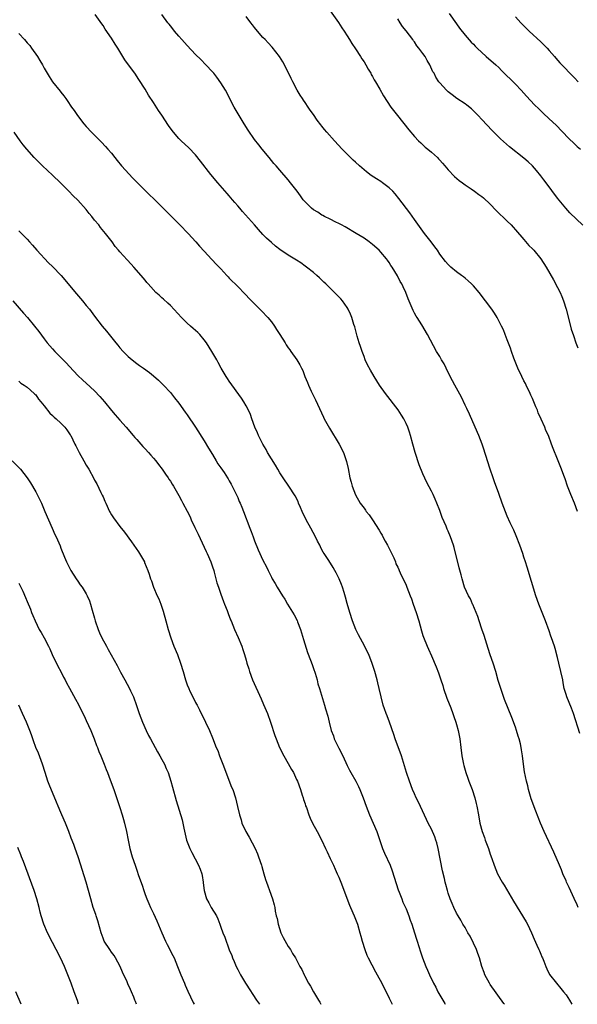
# Model space of a CAD drawing. Units: inches. Extents: x 2580000 to 2583000, y 1494000 to 1497000.
# Drawn here: x 2581019 to 2581152, y 1494000 to 1494234 of the extents above; entities that cross this region are included whole.
import ezdxf

# ---------------------------------------------------------------- set-up
doc = ezdxf.new("R2010")
doc.units = ezdxf.units.IN
doc.header["$MEASUREMENT"] = 0
doc.layers.add('LD25801494_10ft', color=80, linetype='Continuous')

msp = doc.modelspace()

# ---------------------------------------------------------------- linework, layer by layer
at = {"layer": 'LD25801494_10ft'}
for points, elevation in [([(2581151.87, 1494023), (2581151.63, 1494023.63), (2581150.9, 1494025.1), (2581149.75, 1494027.75), (2581149.13, 1494029), (2581149, 1494029.28), (2581148.26, 1494031), (2581147.91, 1494031.91), (2581147.41, 1494033), (2581146.11, 1494036.11), (2581143.8, 1494041), (2581142.92, 1494043), (2581141.81, 1494045.81), (2581140.75, 1494048.75), (2581140.05, 1494051), (2581139.88, 1494051.88), (2581139.57, 1494053), (2581139.16, 1494055.16), (2581138.89, 1494057), (2581138.63, 1494059), (2581138.39, 1494060.39), (2581138.32, 1494061), (2581138.15, 1494061.85), (2581137.86, 1494063), (2581137.65, 1494063.65), (2581137.26, 1494065), (2581137, 1494065.79), (2581136.12, 1494068.12), (2581134.39, 1494072.39), (2581133.48, 1494075), (2581132.9, 1494076.9), (2581132.28, 1494079), (2581131.66, 1494081), (2581131, 1494082.93), (2581130.49, 1494084.49), (2581129.53, 1494087.53), (2581129, 1494089.02), (2581128.32, 1494091), (2581128.02, 1494092.02), (2581127.61, 1494093), (2581126.87, 1494094.87), (2581126.81, 1494095), (2581126.29, 1494096.29), (2581125.85, 1494097), (2581124.9, 1494099), (2581124.29, 1494101), (2581124.08, 1494101.92), (2581123.64, 1494103.64), (2581122.45, 1494108.45), (2581122.27, 1494109), (2581121.56, 1494111), (2581121, 1494112.3), (2581120.77, 1494112.77), (2581120.48, 1494113.52), (2581119.58, 1494115.58), (2581119, 1494117.25), (2581118.31, 1494119), (2581117.93, 1494119.93), (2581117.42, 1494121), (2581117, 1494121.84), (2581115.89, 1494123.89), (2581115, 1494125.9), (2581114.09, 1494128.09), (2581113.16, 1494131), (2581112.57, 1494133), (2581112.03, 1494135), (2581111.79, 1494135.79), (2581111.39, 1494137), (2581111, 1494137.87), (2581110.43, 1494139), (2581109.89, 1494139.89), (2581109.08, 1494141.08), (2581106.11, 1494145), (2581104.71, 1494147), (2581104.02, 1494148.02), (2581103.41, 1494149), (2581102.52, 1494150.52), (2581101.83, 1494151.83), (2581101.31, 1494153), (2581101, 1494153.76), (2581100.54, 1494155), (2581100.15, 1494156.15), (2581099.88, 1494157), (2581099.39, 1494158.61), (2581098.8, 1494160.8), (2581098.61, 1494161.39), (2581098.13, 1494163), (2581097.82, 1494163.82), (2581097.24, 1494165), (2581097, 1494165.39), (2581095.86, 1494167), (2581095.46, 1494167.46), (2581094.01, 1494169), (2581091.97, 1494171), (2581091.46, 1494171.46), (2581091, 1494171.91), (2581090.42, 1494172.42), (2581089.82, 1494173), (2581089, 1494173.68), (2581087.35, 1494175), (2581087, 1494175.26), (2581085.98, 1494175.98), (2581085, 1494176.62), (2581083, 1494177.87), (2581081, 1494179.17), (2581079.97, 1494179.97), (2581079, 1494180.8), (2581077.86, 1494181.86), (2581077, 1494182.75), (2581075.93, 1494183.93), (2581075, 1494185), (2581072.16, 1494188.16), (2581071.48, 1494189), (2581071, 1494189.58), (2581070.33, 1494190.33), (2581069.79, 1494191), (2581069, 1494191.91), (2581068.47, 1494192.47), (2581066.24, 1494195), (2581064.59, 1494197), (2581062.18, 1494200.18), (2581061, 1494201.64), (2581059.35, 1494203.35), (2581057.53, 1494205), (2581057, 1494205.53), (2581055.74, 1494207), (2581055.42, 1494207.42), (2581054.59, 1494208.59), (2581053, 1494211.07), (2581052.18, 1494212.18), (2581051, 1494214.05), (2581049.83, 1494215.83), (2581049, 1494217.24), (2581047.54, 1494219.54), (2581046.52, 1494221), (2581045.04, 1494223.04), (2581044.22, 1494224.22), (2581042.52, 1494227), (2581041.9, 1494227.9), (2581041, 1494229.37), (2581039.51, 1494231.51), (2581039, 1494232.32), (2581038.71, 1494232.71), (2581037.12, 1494235)], 10580), ([(2581152.31, 1494064.31), (2581150.77, 1494069), (2581150.28, 1494070.28), (2581149.16, 1494073), (2581149, 1494073.53), (2581148.58, 1494075), (2581148.31, 1494076.31), (2581148.21, 1494077), (2581147.79, 1494079), (2581147.29, 1494081), (2581147, 1494082.29), (2581146.43, 1494084.43), (2581146.27, 1494085), (2581145.57, 1494087), (2581145.41, 1494087.41), (2581145, 1494088.65), (2581144.15, 1494091), (2581142.53, 1494095), (2581141.83, 1494097), (2581139.73, 1494103.73), (2581139.37, 1494105), (2581139, 1494106.15), (2581138.72, 1494107), (2581138.01, 1494109), (2581137.17, 1494111.17), (2581136.56, 1494112.56), (2581135.74, 1494114.26), (2581135, 1494115.9), (2581133.86, 1494119), (2581133, 1494121.28), (2581132.02, 1494124.02), (2581131.65, 1494125), (2581130.95, 1494127), (2581130.33, 1494129), (2581130, 1494130), (2581129.73, 1494131), (2581129.53, 1494131.53), (2581129.05, 1494133), (2581128.24, 1494135), (2581127.41, 1494137), (2581126.05, 1494140.05), (2581125.42, 1494141.42), (2581125, 1494142.26), (2581124.13, 1494144.13), (2581122.56, 1494147), (2581122.04, 1494148.04), (2581121.5, 1494149), (2581120.49, 1494151), (2581120.01, 1494152.01), (2581119.41, 1494153), (2581119, 1494153.74), (2581118.24, 1494155), (2581116.06, 1494159), (2581114.72, 1494161.28), (2581113.64, 1494163), (2581113.38, 1494163.38), (2581113, 1494164.08), (2581112.66, 1494164.66), (2581112.23, 1494165.77), (2581111.47, 1494167.47), (2581110.91, 1494169), (2581110.3, 1494170.3), (2581109.96, 1494171), (2581109.61, 1494171.61), (2581108.92, 1494172.92), (2581107.68, 1494175), (2581107.4, 1494175.4), (2581107, 1494176.07), (2581106.62, 1494176.62), (2581106.33, 1494177), (2581105, 1494178.56), (2581104.57, 1494179), (2581103, 1494180.39), (2581102.66, 1494180.66), (2581102.2, 1494181), (2581101, 1494181.83), (2581099.15, 1494183), (2581096.54, 1494184.54), (2581095.65, 1494185), (2581095, 1494185.36), (2581094.31, 1494185.69), (2581093, 1494186.35), (2581091.63, 1494187), (2581091.23, 1494187.23), (2581091, 1494187.34), (2581090.01, 1494188.01), (2581089, 1494188.61), (2581088.52, 1494189), (2581087, 1494190.5), (2581086.58, 1494191), (2581085.94, 1494191.94), (2581085.1, 1494193), (2581083.57, 1494195), (2581083, 1494195.68), (2581081, 1494198), (2581080.16, 1494199), (2581079.61, 1494199.61), (2581078.49, 1494201), (2581076.82, 1494203), (2581076.01, 1494204.01), (2581075, 1494205.32), (2581073.49, 1494207.49), (2581072.54, 1494209), (2581071.34, 1494211), (2581070.18, 1494213), (2581069, 1494215.29), (2581068.41, 1494216.41), (2581068.06, 1494217), (2581067, 1494218.76), (2581066.05, 1494220.05), (2581065.29, 1494221), (2581065, 1494221.34), (2581063.44, 1494223), (2581062.25, 1494224.25), (2581061, 1494225.49), (2581059, 1494227.59), (2581058.35, 1494228.35), (2581057.74, 1494229), (2581057, 1494229.82), (2581056.01, 1494231), (2581055.58, 1494231.58), (2581055, 1494232.25), (2581054.69, 1494232.69), (2581054.43, 1494233), (2581053, 1494235)], 10590), ([(2581151.75, 1494117), (2581150.97, 1494119), (2581150.14, 1494121), (2581149.37, 1494123), (2581148.76, 1494124.76), (2581148.46, 1494125.54), (2581147.95, 1494127), (2581147, 1494129.39), (2581145.94, 1494131.94), (2581145.56, 1494133), (2581144.79, 1494135), (2581144.23, 1494136.23), (2581143.93, 1494137), (2581143.1, 1494138.9), (2581142.39, 1494140.39), (2581142.18, 1494141), (2581141.8, 1494141.8), (2581141.36, 1494143), (2581141, 1494143.81), (2581140.61, 1494144.61), (2581140.45, 1494145), (2581139.49, 1494147), (2581139.34, 1494147.34), (2581139, 1494148.04), (2581138.49, 1494149), (2581137.56, 1494151), (2581137.42, 1494151.42), (2581136.62, 1494153.38), (2581136.03, 1494155), (2581135.77, 1494155.77), (2581135, 1494157.76), (2581134.55, 1494159), (2581134.1, 1494160.1), (2581133.69, 1494161), (2581132.65, 1494163), (2581132.03, 1494164.03), (2581131.34, 1494165), (2581129.87, 1494167), (2581128.35, 1494169), (2581127, 1494170.55), (2581126.55, 1494171), (2581125.75, 1494171.75), (2581125, 1494172.4), (2581124.67, 1494172.67), (2581124.18, 1494173), (2581123, 1494173.91), (2581121.66, 1494175), (2581121.31, 1494175.31), (2581121, 1494175.62), (2581120.36, 1494176.36), (2581119, 1494178.09), (2581118.42, 1494179), (2581117.83, 1494179.83), (2581116.96, 1494181), (2581115.4, 1494183), (2581115, 1494183.49), (2581113, 1494186.29), (2581111.9, 1494187.9), (2581109.31, 1494191.31), (2581108.4, 1494192.4), (2581107.83, 1494193), (2581107, 1494193.8), (2581105.41, 1494195), (2581105, 1494195.29), (2581103.93, 1494195.93), (2581102.74, 1494196.74), (2581101.6, 1494197.6), (2581099.93, 1494199), (2581099, 1494199.87), (2581098.4, 1494200.4), (2581097.77, 1494201), (2581095.84, 1494203), (2581093.98, 1494205), (2581092.17, 1494207), (2581091.63, 1494207.63), (2581091, 1494208.45), (2581090.75, 1494208.75), (2581089.89, 1494209.89), (2581089, 1494211.23), (2581088.24, 1494212.24), (2581087.75, 1494213), (2581087, 1494214.1), (2581086.62, 1494214.62), (2581086.4, 1494215), (2581085.85, 1494215.85), (2581085.16, 1494217), (2581084.06, 1494219), (2581083.73, 1494219.73), (2581082.11, 1494223), (2581081.71, 1494223.72), (2581080.91, 1494225), (2581079.19, 1494227.19), (2581078.24, 1494228.24), (2581077.48, 1494229), (2581077, 1494229.52), (2581075.71, 1494231), (2581075, 1494231.88), (2581074.52, 1494232.52), (2581074.13, 1494233), (2581073, 1494234.46)], 10600), ([(2581093, 1494235.85), (2581094.93, 1494233.07), (2581095.76, 1494231.76), (2581096.3, 1494231), (2581097, 1494229.92), (2581097.58, 1494229), (2581098.1, 1494228.1), (2581099, 1494226.78), (2581100.14, 1494225), (2581100.46, 1494224.46), (2581101, 1494223.7), (2581101.43, 1494223), (2581101.97, 1494221.97), (2581102.6, 1494221), (2581102.73, 1494220.73), (2581103, 1494220.28), (2581103.44, 1494219.44), (2581103.75, 1494219), (2581104.79, 1494217.21), (2581105.64, 1494215.64), (2581107.39, 1494213), (2581108.94, 1494211), (2581111.61, 1494207.61), (2581113, 1494206.02), (2581113.98, 1494205), (2581114.46, 1494204.46), (2581115, 1494203.99), (2581115.5, 1494203.5), (2581116.14, 1494203), (2581117, 1494202.26), (2581118.42, 1494201), (2581118.71, 1494200.71), (2581119, 1494200.41), (2581119.65, 1494199.65), (2581120.24, 1494199), (2581121, 1494198.08), (2581122.49, 1494196.49), (2581123.57, 1494195.57), (2581124.37, 1494195), (2581125, 1494194.52), (2581126.46, 1494193.54), (2581127.23, 1494193), (2581128.25, 1494192.25), (2581129, 1494191.74), (2581129.41, 1494191.41), (2581131, 1494189.94), (2581132.4, 1494188.4), (2581135, 1494185.87), (2581135.93, 1494185), (2581136.44, 1494184.44), (2581137, 1494183.86), (2581139, 1494181.56), (2581140.16, 1494180.16), (2581141, 1494179.35), (2581141.16, 1494179.16), (2581141.32, 1494179), (2581143, 1494177), (2581144.26, 1494175), (2581145.98, 1494171.98), (2581147, 1494170.12), (2581147.57, 1494169), (2581148.01, 1494168.01), (2581148.38, 1494167), (2581149, 1494165), (2581149.74, 1494162.26), (2581150.25, 1494160.25), (2581150.73, 1494158.73), (2581151.34, 1494157), (2581151.8, 1494155.8)], 10610), ([(2581121.21, 1494235.21), (2581123, 1494232.76), (2581123.7, 1494231.7), (2581125, 1494230.09), (2581125.48, 1494229.47), (2581126.43, 1494228.43), (2581127, 1494227.88), (2581127.42, 1494227.42), (2581127.85, 1494227), (2581130.03, 1494225), (2581132.33, 1494223), (2581133, 1494222.38), (2581133.7, 1494221.7), (2581137, 1494218.39), (2581138.34, 1494217), (2581139.61, 1494215.61), (2581141.54, 1494213.54), (2581142.55, 1494212.55), (2581143.55, 1494211.55), (2581145, 1494210.23), (2581146.66, 1494208.66), (2581149.59, 1494205.59), (2581151, 1494204.25), (2581151.65, 1494203.65), (2581152.42, 1494203)], 10630), ([(2581137, 1494234.39), (2581138.25, 1494233), (2581139, 1494232.27), (2581140.26, 1494231), (2581143, 1494228.51), (2581144.5, 1494227), (2581145, 1494226.43), (2581146.22, 1494225), (2581146.57, 1494224.57), (2581147.52, 1494223.52), (2581151, 1494219.91), (2581151.84, 1494219)], 10640), ([(2581152.96, 1494184.96), (2581149.92, 1494187.92), (2581148.95, 1494188.95), (2581147, 1494191.36), (2581144.25, 1494195), (2581143.73, 1494195.73), (2581143, 1494196.69), (2581141.96, 1494197.96), (2581141, 1494199.04), (2581139.99, 1494199.99), (2581139, 1494200.86), (2581135.56, 1494203.56), (2581133.42, 1494205.42), (2581131.42, 1494207.42), (2581129, 1494210.05), (2581128.1, 1494211), (2581127, 1494212.1), (2581126.53, 1494212.53), (2581125.43, 1494213.43), (2581125, 1494213.76), (2581123.02, 1494215.02), (2581121.91, 1494215.91), (2581121, 1494216.58), (2581120.56, 1494217), (2581119, 1494218.71), (2581118.79, 1494219), (2581118.1, 1494220.1), (2581117.63, 1494221), (2581117.38, 1494221.38), (2581116.63, 1494223), (2581116.02, 1494224.02), (2581115.49, 1494225), (2581115, 1494225.73), (2581114.05, 1494227), (2581113.56, 1494227.56), (2581113, 1494228.44), (2581112.73, 1494228.74), (2581112.56, 1494229), (2581111, 1494231.12), (2581110.14, 1494232.14), (2581109.62, 1494233), (2581109, 1494233.93)], 10620), ([(2581019, 1494230.46), (2581020.33, 1494229), (2581021, 1494228.21), (2581021.58, 1494227.58), (2581022.01, 1494227), (2581023.44, 1494225), (2581024.02, 1494224.02), (2581024.6, 1494223), (2581025, 1494222.23), (2581025.7, 1494221), (2581026.22, 1494220.22), (2581026.97, 1494219), (2581028.79, 1494216.79), (2581029, 1494216.5), (2581029.69, 1494215.69), (2581030.15, 1494215), (2581030.51, 1494214.51), (2581031.53, 1494213), (2581032.15, 1494212.15), (2581032.94, 1494211), (2581034.46, 1494209), (2581035, 1494208.38), (2581036.28, 1494207), (2581038.64, 1494204.64), (2581039.61, 1494203.61), (2581040.16, 1494203), (2581041, 1494202.02), (2581041.79, 1494201), (2581042.34, 1494200.34), (2581043.41, 1494199), (2581046.1, 1494196.1), (2581047.23, 1494195), (2581050.1, 1494192.1), (2581051, 1494191.25), (2581053.15, 1494189.15), (2581054.13, 1494188.13), (2581055.14, 1494187.14), (2581057.27, 1494185), (2581059.2, 1494183), (2581061.03, 1494181), (2581061.94, 1494179.94), (2581063, 1494178.78), (2581064.83, 1494176.83), (2581065, 1494176.67), (2581065.79, 1494175.79), (2581067, 1494174.56), (2581068.44, 1494173), (2581068.69, 1494172.69), (2581069, 1494172.41), (2581069.67, 1494171.67), (2581070.39, 1494171), (2581070.68, 1494170.68), (2581071, 1494170.39), (2581072.68, 1494168.68), (2581073, 1494168.37), (2581073.65, 1494167.65), (2581076.26, 1494165), (2581076.61, 1494164.61), (2581078.19, 1494163), (2581079, 1494161.98), (2581079.76, 1494161), (2581080.22, 1494160.22), (2581081.03, 1494158.97), (2581082.25, 1494157), (2581082.52, 1494156.52), (2581083, 1494155.85), (2581083.34, 1494155.34), (2581083.65, 1494155), (2581085.08, 1494153), (2581085.78, 1494151.78), (2581086.17, 1494151), (2581086.46, 1494150.46), (2581086.98, 1494149), (2581087.59, 1494147.59), (2581087.8, 1494147), (2581088.47, 1494145.53), (2581089.47, 1494143.47), (2581091.37, 1494139.37), (2581091.55, 1494139), (2581092.78, 1494136.78), (2581095.11, 1494133), (2581096.13, 1494131), (2581096.88, 1494128.88), (2581097.23, 1494127.23), (2581097.63, 1494125), (2581097.92, 1494123.92), (2581098.15, 1494123), (2581098.96, 1494120.96), (2581100.12, 1494119), (2581101, 1494117.75), (2581101.32, 1494117.32), (2581101.55, 1494117), (2581102.19, 1494116.19), (2581103, 1494115), (2581104.59, 1494112.59), (2581105, 1494111.85), (2581105.33, 1494111.33), (2581105.48, 1494111), (2581106.02, 1494109.98), (2581106.57, 1494109), (2581107.39, 1494107.39), (2581108.05, 1494105.95), (2581108.45, 1494105), (2581108.58, 1494104.58), (2581109, 1494103.79), (2581109.24, 1494103.24), (2581109.38, 1494103), (2581109.85, 1494101.85), (2581110.32, 1494101), (2581111, 1494099.51), (2581111.21, 1494099), (2581111.94, 1494097), (2581112.26, 1494096.26), (2581112.67, 1494095), (2581113.39, 1494093), (2581114.02, 1494091), (2581114.67, 1494088.67), (2581115, 1494087.58), (2581115.14, 1494087.14), (2581116.02, 1494085), (2581116.33, 1494084.33), (2581117, 1494082.71), (2581118.12, 1494080.12), (2581118.69, 1494078.69), (2581119.29, 1494077), (2581119.7, 1494075.7), (2581119.91, 1494075), (2581120.67, 1494072.67), (2581121.59, 1494070.41), (2581122.14, 1494069), (2581122.35, 1494068.35), (2581122.84, 1494067), (2581123, 1494066.41), (2581123.34, 1494065), (2581123.73, 1494063), (2581124.01, 1494061), (2581124.25, 1494059), (2581124.6, 1494057), (2581124.7, 1494056.7), (2581125.18, 1494055), (2581125.69, 1494053.69), (2581125.92, 1494053), (2581126.68, 1494051), (2581127.34, 1494049), (2581127.65, 1494047.65), (2581127.81, 1494047), (2581128.16, 1494045), (2581128.55, 1494043), (2581129.09, 1494041), (2581129.62, 1494039.62), (2581129.82, 1494039), (2581130.57, 1494037), (2581131, 1494035.65), (2581131.35, 1494034.65), (2581131.89, 1494033), (2581132.7, 1494031), (2581133, 1494030.45), (2581133.53, 1494029.53), (2581133.81, 1494029), (2581134.28, 1494028.28), (2581136.52, 1494024.52), (2581139.56, 1494019.56), (2581139.85, 1494019), (2581140.8, 1494017), (2581141.46, 1494015.46), (2581142.04, 1494014.04), (2581142.53, 1494013), (2581142.66, 1494012.66), (2581143, 1494011.92), (2581143.27, 1494011.27), (2581143.41, 1494011), (2581143.72, 1494010.28), (2581144.21, 1494009), (2581144.44, 1494008.44), (2581145.09, 1494007.09), (2581146.69, 1494005), (2581147.79, 1494003.79), (2581148.42, 1494003), (2581149, 1494002.21), (2581149.78, 1494001), (2581150.35, 1494000)], 10570), ([(2581134.35, 1494000), (2581134.2, 1494000.2), (2581131, 1494004.71), (2581130.82, 1494005), (2581129.73, 1494007), (2581129.52, 1494007.52), (2581128.97, 1494009), (2581128.41, 1494011), (2581128.06, 1494012.06), (2581127.7, 1494013), (2581127, 1494014.54), (2581126.19, 1494016.19), (2581125.69, 1494017), (2581125, 1494018.22), (2581124.51, 1494019), (2581123.98, 1494019.98), (2581123.33, 1494021), (2581123, 1494021.62), (2581122.33, 1494023), (2581121.92, 1494023.92), (2581121.48, 1494025), (2581121, 1494026.38), (2581120.82, 1494027), (2581120.44, 1494028.44), (2581120.3, 1494029), (2581120.11, 1494029.89), (2581119.65, 1494031.65), (2581118.65, 1494037), (2581118.3, 1494038.3), (2581118.09, 1494039), (2581117.79, 1494039.79), (2581117, 1494041.55), (2581116.28, 1494043), (2581115.88, 1494043.88), (2581113.95, 1494047.95), (2581113.43, 1494049), (2581113, 1494049.94), (2581112.54, 1494051), (2581111.78, 1494053), (2581111.12, 1494055), (2581110.64, 1494056.64), (2581109.87, 1494059), (2581108.41, 1494063), (2581108.05, 1494064.05), (2581107.02, 1494066.98), (2581106.51, 1494068.51), (2581106.29, 1494069), (2581105.88, 1494070.12), (2581105.59, 1494071), (2581105.06, 1494073), (2581104.64, 1494075), (2581104.31, 1494076.31), (2581104.16, 1494077), (2581103.55, 1494079), (2581102.92, 1494080.92), (2581102.11, 1494083), (2581101.76, 1494083.76), (2581101.12, 1494085.12), (2581099.71, 1494087.7), (2581099.07, 1494089), (2581098.25, 1494091), (2581097.6, 1494093), (2581097, 1494095.15), (2581096.63, 1494096.63), (2581096.26, 1494097.74), (2581095.87, 1494099), (2581095.64, 1494099.64), (2581095.08, 1494101), (2581094.41, 1494102.41), (2581094.09, 1494103), (2581093.69, 1494103.69), (2581092.61, 1494105.39), (2581091.56, 1494107), (2581091.33, 1494107.33), (2581091, 1494107.91), (2581090.63, 1494108.63), (2581090.48, 1494109), (2581089.97, 1494109.97), (2581089.51, 1494111), (2581088.4, 1494113), (2581087.26, 1494115), (2581086.28, 1494117), (2581085.93, 1494117.93), (2581085.45, 1494119), (2581085.33, 1494119.33), (2581084.67, 1494120.67), (2581083.16, 1494123), (2581081.78, 1494125), (2581081, 1494126.17), (2581080.5, 1494127), (2581079.95, 1494127.95), (2581079, 1494129.49), (2581078.11, 1494131), (2581077.73, 1494131.73), (2581076.94, 1494133), (2581075.96, 1494135), (2581075.69, 1494135.69), (2581075.08, 1494137), (2581074.36, 1494139), (2581074.03, 1494140.03), (2581073.57, 1494141), (2581073, 1494142.09), (2581072.49, 1494143), (2581071.88, 1494143.88), (2581069, 1494147.96), (2581068.59, 1494148.59), (2581068.28, 1494149), (2581067.06, 1494151), (2581066.39, 1494152.39), (2581066.07, 1494153), (2581064.88, 1494155), (2581063.55, 1494157), (2581063, 1494157.74), (2581061.96, 1494159), (2581061.49, 1494159.49), (2581061, 1494159.95), (2581060.43, 1494160.43), (2581059.81, 1494161), (2581059, 1494161.71), (2581057.64, 1494163), (2581055, 1494165.88), (2581054.43, 1494166.43), (2581053.37, 1494167.37), (2581053, 1494167.74), (2581052.31, 1494168.31), (2581051.56, 1494169), (2581050.32, 1494170.32), (2581049.73, 1494171), (2581049.38, 1494171.38), (2581049, 1494171.88), (2581048.09, 1494173), (2581046.35, 1494175), (2581045.67, 1494175.67), (2581044.71, 1494176.71), (2581043, 1494178.63), (2581042.68, 1494179), (2581041.92, 1494179.92), (2581041.15, 1494181), (2581039.62, 1494183), (2581038.42, 1494184.42), (2581037.99, 1494185), (2581037, 1494186.17), (2581036.34, 1494187), (2581035.72, 1494187.72), (2581035, 1494188.64), (2581033, 1494190.89), (2581031.94, 1494191.94), (2581030.91, 1494193), (2581028.92, 1494195), (2581027, 1494196.82), (2581024.61, 1494199), (2581023.8, 1494199.8), (2581022.67, 1494201), (2581020.92, 1494203), (2581020.04, 1494204.04), (2581019.31, 1494205), (2581017.86, 1494207)], 10560), ([(2581019, 1494183.6), (2581019.32, 1494183.32), (2581019.65, 1494183), (2581021, 1494181.62), (2581021.57, 1494181), (2581022.22, 1494180.22), (2581023.26, 1494179), (2581026.05, 1494176.05), (2581027, 1494175.17), (2581029.05, 1494173), (2581032.66, 1494168.66), (2581034.13, 1494167), (2581035, 1494165.91), (2581035.75, 1494165), (2581037, 1494163.33), (2581038.83, 1494161), (2581039.81, 1494159.81), (2581040.43, 1494159), (2581042.03, 1494157), (2581042.48, 1494156.48), (2581043, 1494155.83), (2581043.78, 1494155), (2581045, 1494153.76), (2581045.89, 1494153), (2581047, 1494152.15), (2581047.68, 1494151.68), (2581048.6, 1494151), (2581050.01, 1494150.01), (2581051, 1494149.17), (2581052.16, 1494148.16), (2581053, 1494147.35), (2581053.34, 1494147), (2581055, 1494145.22), (2581055.97, 1494143.97), (2581057, 1494142.71), (2581058.54, 1494140.54), (2581059, 1494139.92), (2581061, 1494136.99), (2581063, 1494133.77), (2581064.04, 1494132.04), (2581065, 1494130.5), (2581065.91, 1494129), (2581066.31, 1494128.31), (2581067, 1494127.38), (2581067.78, 1494126.22), (2581068.57, 1494125), (2581068.72, 1494124.72), (2581069, 1494124.29), (2581069.44, 1494123.44), (2581069.7, 1494123), (2581070.39, 1494121.61), (2581071, 1494120.3), (2581071.38, 1494119.38), (2581071.57, 1494119), (2581071.98, 1494118.02), (2581072.39, 1494117), (2581073.89, 1494113), (2581074.21, 1494112.21), (2581074.64, 1494111), (2581075, 1494110.05), (2581075.89, 1494107.89), (2581077, 1494105.43), (2581077.84, 1494103.83), (2581078.24, 1494103), (2581078.5, 1494102.5), (2581079, 1494101.42), (2581079.22, 1494101), (2581079.89, 1494099.89), (2581080.36, 1494099), (2581081.6, 1494097), (2581082.17, 1494096.17), (2581082.85, 1494095), (2581084.43, 1494092.43), (2581085.09, 1494091.09), (2581085.19, 1494090.81), (2581085.91, 1494089), (2581086.18, 1494088.18), (2581086.61, 1494086.61), (2581087.54, 1494083.54), (2581088.29, 1494081.71), (2581088.65, 1494080.65), (2581089, 1494079.74), (2581089.39, 1494078.61), (2581089.84, 1494077), (2581090.05, 1494076.05), (2581090.4, 1494075), (2581091.62, 1494071), (2581091.86, 1494070.14), (2581092.42, 1494068.42), (2581092.71, 1494067), (2581093.22, 1494065), (2581093.72, 1494063.72), (2581093.95, 1494063), (2581095, 1494060.83), (2581095.95, 1494059), (2581097, 1494056.69), (2581097.58, 1494055.58), (2581097.9, 1494055), (2581099.04, 1494053), (2581099.7, 1494051.7), (2581100.01, 1494051), (2581100.81, 1494049), (2581101.54, 1494047), (2581102.34, 1494045), (2581103.2, 1494043), (2581104.02, 1494041), (2581105, 1494038.15), (2581105.43, 1494037), (2581105.89, 1494035.89), (2581107.19, 1494033), (2581107.69, 1494031.69), (2581108.64, 1494028.64), (2581109.15, 1494027.15), (2581109.37, 1494026.63), (2581110, 1494025), (2581110.26, 1494024.26), (2581110.85, 1494023), (2581111, 1494022.63), (2581111.62, 1494021), (2581111.97, 1494019.97), (2581112.34, 1494019), (2581112.99, 1494016.99), (2581113.44, 1494015.44), (2581113.61, 1494015), (2581114.44, 1494012.44), (2581114.92, 1494011), (2581115.67, 1494009), (2581116.08, 1494008.08), (2581116.54, 1494007), (2581117.5, 1494005), (2581118.03, 1494004.03), (2581118.57, 1494003), (2581119.72, 1494001), (2581120.2, 1494000.2), (2581120.31, 1494000)], 10550), ([(2581017.6, 1494167), (2581020.09, 1494164.09), (2581021.05, 1494163), (2581022.72, 1494161), (2581023.72, 1494159.72), (2581025, 1494158), (2581025.77, 1494157), (2581027, 1494155.56), (2581027.53, 1494155), (2581029.51, 1494153), (2581030.24, 1494152.24), (2581031, 1494151.39), (2581033, 1494149.27), (2581034.18, 1494148.18), (2581035, 1494147.48), (2581037, 1494145.61), (2581038.27, 1494144.27), (2581039.33, 1494143), (2581041, 1494140.97), (2581041.92, 1494139.92), (2581043, 1494138.63), (2581044.48, 1494137), (2581046.19, 1494135), (2581046.55, 1494134.55), (2581047, 1494134.07), (2581048.44, 1494132.44), (2581049, 1494131.89), (2581049.82, 1494131), (2581050.36, 1494130.36), (2581051, 1494129.67), (2581051.56, 1494129), (2581052.16, 1494128.16), (2581053.09, 1494127), (2581053.84, 1494125.84), (2581054.47, 1494125), (2581054.66, 1494124.66), (2581055, 1494124.19), (2581055.44, 1494123.44), (2581055.73, 1494123), (2581057, 1494120.8), (2581057.61, 1494119.61), (2581057.95, 1494119), (2581059, 1494117.04), (2581059.69, 1494115.69), (2581059.97, 1494115), (2581060.82, 1494113.18), (2581061.59, 1494111.59), (2581063.5, 1494107.5), (2581063.75, 1494107), (2581064.64, 1494105), (2581065, 1494103.86), (2581065.31, 1494103), (2581065.43, 1494102.57), (2581066.07, 1494100.07), (2581066.42, 1494099), (2581067, 1494097.34), (2581067.61, 1494095.61), (2581067.89, 1494095), (2581068.48, 1494093.52), (2581068.75, 1494092.75), (2581069.3, 1494091.3), (2581069.44, 1494091), (2581070.24, 1494089), (2581071.07, 1494087.07), (2581071.94, 1494085), (2581072.23, 1494084.23), (2581072.62, 1494083), (2581073, 1494081.71), (2581073.19, 1494081), (2581073.63, 1494079.63), (2581073.78, 1494079), (2581074.53, 1494077), (2581075.31, 1494075.31), (2581075.78, 1494074.22), (2581076.55, 1494072.55), (2581077.14, 1494071.14), (2581077.72, 1494069.72), (2581078.04, 1494069), (2581078.81, 1494067), (2581079.82, 1494063.82), (2581080.11, 1494063), (2581080.92, 1494061), (2581081.92, 1494059), (2581083, 1494057.17), (2581083.77, 1494055.77), (2581084.22, 1494055), (2581085, 1494053.4), (2581085.17, 1494053), (2581085.89, 1494051), (2581086.33, 1494049.67), (2581086.54, 1494049), (2581086.63, 1494048.63), (2581087, 1494047.56), (2581087.13, 1494047.13), (2581087.3, 1494046.7), (2581087.89, 1494045), (2581088.21, 1494044.21), (2581088.79, 1494043), (2581089.84, 1494041), (2581091, 1494038.85), (2581091.89, 1494037), (2581092.22, 1494036.22), (2581093, 1494034.6), (2581093.73, 1494033), (2581094.11, 1494032.11), (2581094.65, 1494031), (2581095, 1494030.16), (2581095.48, 1494029), (2581097.57, 1494023.57), (2581097.8, 1494023), (2581098.67, 1494021), (2581099, 1494020.19), (2581099.44, 1494019), (2581100.02, 1494017), (2581100.21, 1494016.21), (2581100.56, 1494015), (2581101.2, 1494013), (2581101.69, 1494011.69), (2581101.98, 1494011), (2581103.7, 1494007.7), (2581104.14, 1494007), (2581105.26, 1494005), (2581105.8, 1494003.8), (2581106.25, 1494003), (2581107, 1494001.47), (2581107.66, 1494000)], 10540), ([(2581019, 1494147.91), (2581019.48, 1494147.48), (2581020.29, 1494147), (2581021, 1494146.5), (2581022.68, 1494145), (2581022.83, 1494144.83), (2581023, 1494144.67), (2581023.68, 1494143.68), (2581024.26, 1494143), (2581025, 1494142.04), (2581026.35, 1494140.35), (2581027, 1494139.77), (2581027.39, 1494139.39), (2581027.88, 1494139), (2581029, 1494137.95), (2581029.95, 1494137), (2581030.4, 1494136.4), (2581031.2, 1494135.2), (2581031.32, 1494135), (2581032.31, 1494133), (2581032.55, 1494132.55), (2581033.33, 1494131), (2581034.46, 1494129), (2581035, 1494128), (2581035.6, 1494127), (2581036.81, 1494124.81), (2581037, 1494124.43), (2581037.52, 1494123.52), (2581038.47, 1494121.53), (2581038.83, 1494120.83), (2581039, 1494120.43), (2581039.46, 1494119.46), (2581039.64, 1494119), (2581040.57, 1494117), (2581040.71, 1494116.71), (2581041, 1494116.22), (2581041.48, 1494115.48), (2581043, 1494113.45), (2581044.09, 1494112.09), (2581045.75, 1494109.75), (2581046.32, 1494109), (2581047.4, 1494107.4), (2581047.69, 1494107), (2581048.83, 1494105), (2581048.88, 1494104.88), (2581049.65, 1494103), (2581049.93, 1494102.07), (2581050.28, 1494101), (2581050.49, 1494100.49), (2581051, 1494099), (2581051.88, 1494097), (2581052.25, 1494096.25), (2581052.76, 1494095), (2581053.32, 1494093.32), (2581053.9, 1494091), (2581054.46, 1494089), (2581055.12, 1494087), (2581055.85, 1494085), (2581056.68, 1494083), (2581057.44, 1494081), (2581058.03, 1494079), (2581058.59, 1494077), (2581059, 1494075.87), (2581059.35, 1494075), (2581059.66, 1494074.34), (2581060.32, 1494073), (2581061, 1494071.65), (2581061.24, 1494071.24), (2581061.35, 1494071), (2581061.92, 1494069.92), (2581063.37, 1494067), (2581064.27, 1494065), (2581065, 1494063.28), (2581065.9, 1494061), (2581066.25, 1494060.25), (2581066.69, 1494059), (2581067.49, 1494057), (2581069.55, 1494051.55), (2581069.8, 1494051), (2581070.49, 1494049), (2581070.98, 1494046.98), (2581071.4, 1494045), (2581071.78, 1494043.78), (2581072, 1494043), (2581072.9, 1494041), (2581073.69, 1494039.69), (2581075.13, 1494037), (2581075.7, 1494035.7), (2581075.97, 1494035), (2581076.62, 1494033), (2581076.69, 1494032.69), (2581077.21, 1494031), (2581077.61, 1494029.61), (2581077.83, 1494029), (2581078.12, 1494028.12), (2581078.55, 1494027), (2581079.26, 1494025), (2581079.65, 1494023.65), (2581079.78, 1494023), (2581079.9, 1494022.1), (2581080.15, 1494021), (2581080.37, 1494020.37), (2581080.6, 1494019), (2581081.28, 1494017), (2581081.82, 1494015.82), (2581083, 1494013.73), (2581083.53, 1494013), (2581084.04, 1494012.04), (2581084.72, 1494011), (2581085.75, 1494009), (2581086.23, 1494008.23), (2581086.78, 1494007), (2581086.87, 1494006.87), (2581087.85, 1494005), (2581088.28, 1494004.28), (2581089, 1494002.94), (2581090.18, 1494001), (2581090.47, 1494000.47), (2581090.76, 1494000)], 10530), ([(2581017.39, 1494129), (2581019.21, 1494127.21), (2581019.4, 1494127), (2581021.01, 1494125), (2581021.78, 1494123.78), (2581023, 1494121.66), (2581023.37, 1494121), (2581024.37, 1494119), (2581025.21, 1494117), (2581026.02, 1494115), (2581026.9, 1494113), (2581027.56, 1494111.56), (2581027.84, 1494111), (2581028.81, 1494108.81), (2581029, 1494108.25), (2581029.82, 1494106.18), (2581030.35, 1494105), (2581030.59, 1494104.59), (2581031, 1494103.65), (2581031.34, 1494103), (2581032.61, 1494101), (2581033, 1494100.42), (2581033.61, 1494099.61), (2581034.04, 1494099), (2581035, 1494097.46), (2581035.25, 1494097), (2581035.76, 1494095.76), (2581036.04, 1494095), (2581036.44, 1494093.56), (2581037, 1494091.65), (2581037.17, 1494091), (2581037.84, 1494089), (2581038.16, 1494088.16), (2581038.73, 1494087), (2581039.8, 1494085), (2581040.25, 1494084.25), (2581042.39, 1494080.39), (2581043, 1494079.13), (2581043.15, 1494078.85), (2581044.16, 1494077), (2581045.3, 1494075), (2581045.56, 1494074.44), (2581046.27, 1494073), (2581046.97, 1494070.97), (2581047.58, 1494069), (2581048.35, 1494067), (2581049.24, 1494065), (2581049.83, 1494063.83), (2581050.26, 1494063), (2581051.96, 1494059.96), (2581052.53, 1494059), (2581053, 1494058.14), (2581053.58, 1494057), (2581054.01, 1494056.01), (2581054.44, 1494055), (2581055.14, 1494053), (2581055.54, 1494051.54), (2581056.36, 1494048.36), (2581057.78, 1494043.78), (2581057.97, 1494043), (2581058.22, 1494041.78), (2581058.86, 1494039), (2581059, 1494038.56), (2581059.61, 1494037), (2581060.07, 1494036.07), (2581061.72, 1494033), (2581062.1, 1494032.1), (2581062.44, 1494031), (2581062.56, 1494030.56), (2581062.79, 1494029), (2581062.83, 1494028.83), (2581063, 1494027), (2581063.59, 1494025), (2581064.11, 1494024.11), (2581064.72, 1494023), (2581065.95, 1494021), (2581066.28, 1494020.28), (2581066.77, 1494019), (2581067, 1494018.33), (2581067.5, 1494017), (2581067.93, 1494015.93), (2581069, 1494012.97), (2581069.58, 1494011.58), (2581069.78, 1494011), (2581070.16, 1494010.16), (2581070.65, 1494009), (2581071, 1494008.3), (2581071.69, 1494007), (2581072.85, 1494005), (2581073, 1494004.76), (2581075.5, 1494001), (2581076.18, 1494000)], 10520), ([(2581019, 1494099.97), (2581019.33, 1494099.33), (2581019.92, 1494098.08), (2581020.57, 1494096.57), (2581021, 1494095.65), (2581021.77, 1494093.77), (2581022.04, 1494093), (2581022.33, 1494092.33), (2581022.86, 1494091), (2581023.87, 1494089), (2581024.27, 1494088.27), (2581025.01, 1494087), (2581026.04, 1494085), (2581026.36, 1494084.36), (2581026.93, 1494083), (2581028.24, 1494080.24), (2581028.94, 1494079), (2581029.62, 1494077.62), (2581029.99, 1494077), (2581030.31, 1494076.31), (2581031, 1494075.02), (2581032.46, 1494072.46), (2581033.15, 1494071.15), (2581034.21, 1494069), (2581034.49, 1494068.49), (2581035, 1494067.41), (2581036.1, 1494065), (2581036.93, 1494063), (2581037.47, 1494061.47), (2581037.65, 1494061), (2581038.01, 1494060.01), (2581038.45, 1494059), (2581039.27, 1494057), (2581039.74, 1494055.74), (2581040.04, 1494055), (2581040.69, 1494053.31), (2581041.53, 1494051), (2581043, 1494046.72), (2581043.56, 1494045), (2581043.86, 1494043.86), (2581044.11, 1494043), (2581044.56, 1494041), (2581044.94, 1494039), (2581045.4, 1494037), (2581045.96, 1494035), (2581046.6, 1494033), (2581047, 1494031.81), (2581047.42, 1494030.58), (2581048.26, 1494028.25), (2581048.66, 1494027), (2581049, 1494026.05), (2581049.39, 1494025), (2581049.9, 1494023.9), (2581050.28, 1494023), (2581051, 1494021.55), (2581051.82, 1494019.82), (2581052.99, 1494016.99), (2581053.86, 1494015), (2581054.22, 1494014.22), (2581055.59, 1494011.59), (2581055.88, 1494011), (2581056.69, 1494009), (2581057.47, 1494007), (2581058.32, 1494005), (2581058.51, 1494004.51), (2581059.13, 1494003.13), (2581060.44, 1494000.44), (2581060.68, 1494000)], 10510), ([(2581046.95, 1494000), (2581046.69, 1494000.69), (2581046.59, 1494001), (2581046.31, 1494001.69), (2581045.74, 1494003), (2581045.49, 1494003.49), (2581044.88, 1494004.88), (2581044.7, 1494005.3), (2581043.64, 1494007.64), (2581043.05, 1494009), (2581041.99, 1494011), (2581041.61, 1494011.61), (2581041, 1494012.4), (2581040.58, 1494013), (2581039.29, 1494015), (2581039, 1494015.69), (2581038.54, 1494017), (2581037.78, 1494019.78), (2581037.38, 1494021), (2581037.29, 1494021.29), (2581036.69, 1494023), (2581036.07, 1494025), (2581034.99, 1494028.99), (2581034.04, 1494032.04), (2581033.71, 1494033), (2581033.09, 1494035), (2581032.41, 1494037), (2581032.06, 1494037.94), (2581031.45, 1494039.45), (2581030.86, 1494041), (2581030.05, 1494043), (2581029.21, 1494045), (2581029, 1494045.53), (2581028.35, 1494047), (2581027.98, 1494047.98), (2581026.18, 1494052.18), (2581025.88, 1494053), (2581025.22, 1494055), (2581024.62, 1494057), (2581023.65, 1494059.65), (2581023.07, 1494061), (2581022.51, 1494062.51), (2581021.97, 1494063.97), (2581021.62, 1494065), (2581020.8, 1494067), (2581019.88, 1494069), (2581018.99, 1494071)], 10500), ([(2581033.2, 1494000), (2581032.9, 1494000.9), (2581032.17, 1494003), (2581031.44, 1494005), (2581030.67, 1494007), (2581030.16, 1494008.16), (2581029.82, 1494009), (2581028.9, 1494011), (2581027.9, 1494013), (2581027, 1494014.67), (2581025.79, 1494017), (2581024.93, 1494019), (2581024.34, 1494021), (2581024.1, 1494021.9), (2581023.83, 1494023), (2581023.27, 1494025), (2581022.61, 1494027), (2581020.09, 1494033.91), (2581019.66, 1494035), (2581019.46, 1494035.46), (2581018.76, 1494037.24)], 10490), ([(2581019.54, 1494000), (2581018.3, 1494003)], 10480)]:
    msp.add_lwpolyline(points, dxfattribs=dict(at, elevation=elevation))

doc.saveas('drawing.dxf')
